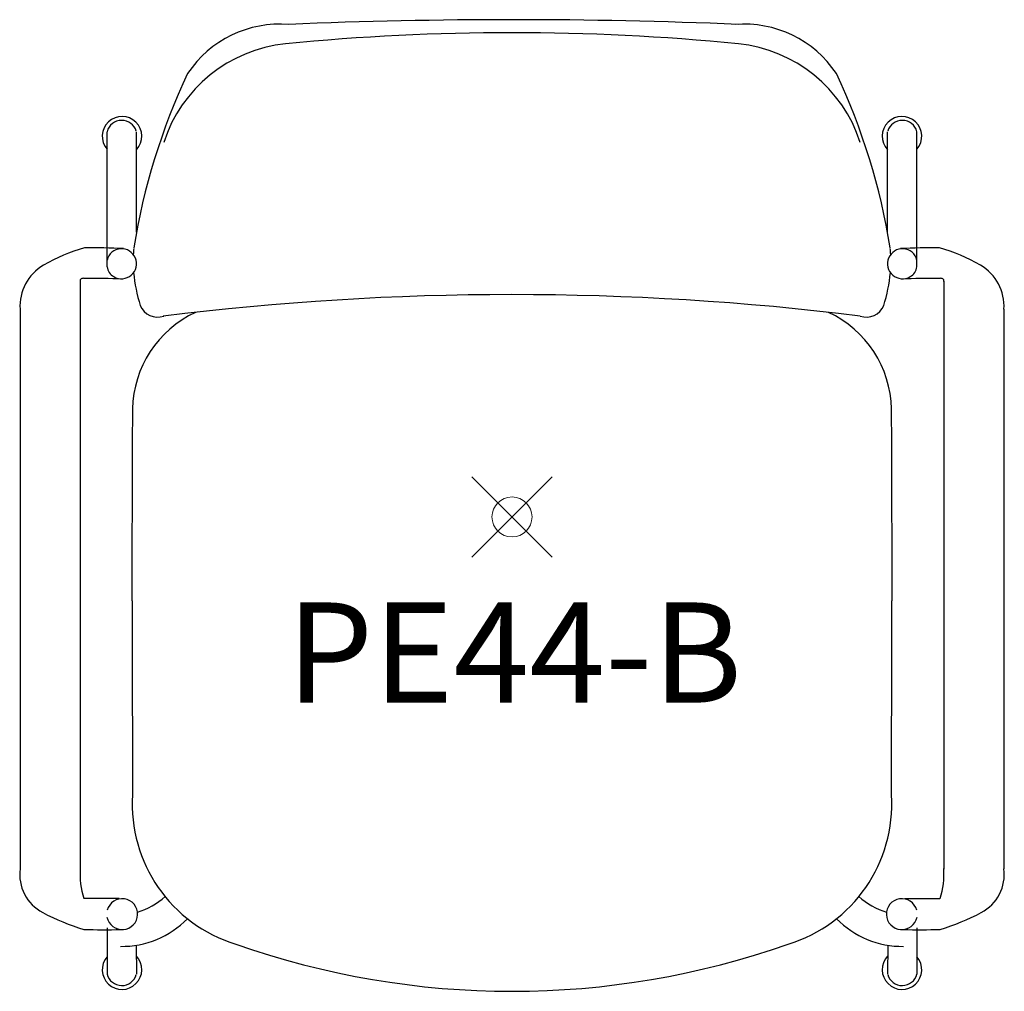
# Model space of a CAD drawing. Units: inches. Extents: x -12.3 to 12.3, y -11.8 to 12.4.
import ezdxf
from ezdxf.enums import TextEntityAlignment as Align

# ---------------------------------------------------------------- set-up
doc = ezdxf.new("R2010")
doc.units = ezdxf.units.IN
doc.header["$MEASUREMENT"] = 0
doc.header["$PDMODE"] = 35
doc.layers.add('AFUCH-P', color=2, linetype='Continuous')
doc.layers.add('AFUCH-P-TN', color=2, linetype='Continuous')
doc.styles.get("Standard").update_dxf_attribs({"font": 'txt.shx'})

msp = doc.modelspace()

# ---------------------------------------------------------------- linework, layer by layer
at = {"layer": 'AFUCH-P'}
for p, q in [((-10.116, 6.235), (-10.116, 9.62)), ((-9.381, 7.107), (-9.381, 9.62)), ((9.381, 7.107), (9.381, 9.62)), ((10.116, 6.235), (10.116, 9.62)), ((-10.787, 5.885), (-10.787, -8.793)), ((10.787, 5.885), (10.787, -8.793)), ((-12.289, 5.189), (-12.289, -8.782)), ((12.289, 5.189), (12.289, -8.782)), ((-9.481, 2.698), (-9.481, 2.698)), ((9.481, 2.698), (9.481, 2.698)), ((-9.809, -9.531), (-10.687, -9.53)), ((9.809, -9.531), (10.687, -9.53)), ((-10.116, -10.258), (-10.116, -11.417)), ((10.116, -10.258), (10.116, -11.417)), ((-9.384, -10.7), (-9.381, -11.417)), ((9.384, -10.7), (9.381, -11.417))]:
    msp.add_line(p, q, dxfattribs=at)
for centre, radius, start, end in [((-5.784, 9.513), 2.795, 85.6441, 146.0621), ((0.026, -122.406), 134.822, 87.60874, 92.37962), ((5.784, 9.513), 2.795, 33.9379, 94.3559), ((0, -45.092), 57.184, 84.3245, 95.6755), ((-5.297, 8.255), 3.575, 95.745, 162.124), ((5.297, 8.255), 3.575, 17.876, 84.255), ((6.551, 4.162), 16.201, 154.7494, 170.9134), ((-6.551, 4.162), 16.201, 9.0866, 25.2506), ((-9.742, 9.506), 0.494, 316.9804, 220.9831), ((-9.749, 9.522), 0.38, 16.2887, 165.0285), ((9.742, 9.506), 0.494, 319.0169, 223.0196), ((9.749, 9.522), 0.38, 14.9715, 163.7113), ((-9.495, 2.484), 4.396, 105.627, 120.1218), ((-10.437, -7.301), 14.02, 87.0078, 90.9875), ((-9.754, 6.322), 0.374, 239.1355, 165.7369), ((-5.868, 6.399), 3.595, 175.1612, 177.5431), ((9.754, 6.322), 0.374, 14.2631, 300.8645), ((5.868, 6.399), 3.595, 2.4569, 4.8388), ((10.437, -7.301), 14.02, 89.0125, 92.9922), ((9.495, 2.484), 4.396, 59.8782, 74.373), ((-11.105, 5.259), 1.187, 120.1218, 183.5636), ((-9.793, 6.287), 0.324, 186.6947, 241.8315), ((9.793, 6.287), 0.324, 298.1685, 353.3053), ((11.105, 5.259), 1.187, 356.4364, 59.8782), ((-10.72, 5.89), 0.0686, 68.1988, 186.7221), ((-10.456, -8.065), 14.02, 87.0078, 90.9875), ((-5.868, 6.399), 3.595, 184.7305, 198.0982), ((5.868, 6.399), 3.595, 341.9018, 355.2695), ((10.456, -8.065), 14.02, 89.0125, 92.9922), ((10.72, 5.89), 0.0686, 353.2779, 111.8012), ((0.011, -65.14), 70.692, 82.94033, 97.08926), ((-8.854, 5.453), 0.464, 201.569, 289.4451), ((8.854, 5.453), 0.464, 250.5549, 338.431), ((-6.763, 2.638), 2.719, 114.817, 178.7524), ((6.763, 2.638), 2.719, 1.2476, 65.183), ((667.448, -1.247), 676.941, 179.666129, 180.071482), ((-667.448, -1.247), 676.941, 359.928518, 0.333871), ((2092.115, 2.169), 2101.611, 180.116161, 180.248274), ((-2092.115, 2.169), 2101.611, 359.751726, 359.883839), ((-5.843, -7.179), 3.642, 176.2039, 253.1392), ((5.843, -7.179), 3.642, 286.8608, 3.7961), ((-11.216, -8.922), 1.082, 172.6854, 242.0742), ((-8.81, -8.909), 1.981, 176.2241, 198.2538), ((8.81, -8.909), 1.981, 341.7462, 3.7759), ((11.216, -8.922), 1.082, 297.9258, 7.3146), ((-9.738, -9.918), 0.386, 191.1785, 164.8486), ((-10.001, -7.931), 2.046, 288.4368, 310.8284), ((10.001, -7.931), 2.046, 229.1716, 251.5632), ((9.738, -9.918), 0.386, 15.1514, 348.8215), ((-9.081, -4.894), 5.64, 242.0742, 253.3709), ((-9.761, -8.39), 2.333, 269.5157, 315.2698), ((9.761, -8.39), 2.333, 224.7302, 270.4843), ((9.081, -4.894), 5.64, 286.6291, 297.9258), ((-10.18, 7.468), 17.774, 268.3391, 271.3092), ((10.18, 7.468), 17.774, 268.6908, 271.6609), ((0, 8.915), 20.759, 250.5881, 289.4119), ((-9.742, -11.304), 0.494, 139.0169, 43.0196), ((9.742, -11.304), 0.494, 136.9804, 40.9831), ((-9.749, -11.32), 0.38, 194.9715, 343.7113), ((9.749, -11.32), 0.38, 196.2887, 345.0285)]:
    msp.add_arc(centre, radius, start, end, dxfattribs=at)
at = {"layer": 'AFUCH-P', "linetype": 'Continuous', "lineweight": 0}
msp.add_point((0, 0), dxfattribs=at)

# ---------------------------------------------------------------- texts
at = {"layer": 'AFUCH-P-TN'}
msp.add_text('PE44-B', height=2.5, dxfattribs=at).set_placement((0.061, -4.635), align=Align.CENTER)

doc.saveas('drawing.dxf')
